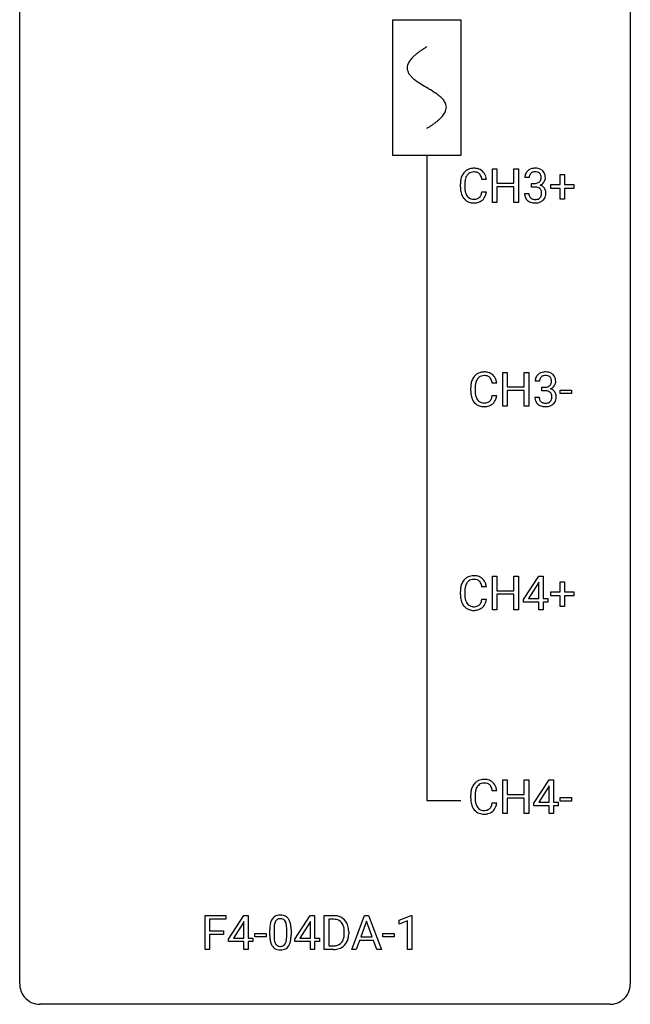
# Model space of a CAD drawing. Extents: x 2.8 to 26.6, y -2.8 to 76.6.
# Drawn here: x 2.8 to 26.6, y -2.8 to 35.6 of the extents above; entities that cross this region are included whole.
import ezdxf

# ---------------------------------------------------------------- set-up
doc = ezdxf.new("R2010")
doc.units = 0
for name, color, linetype in [('DEFAULT_255_1_388', 255, 'CONTINUOUS'), ('DEFAULT_255_2_778', 255, 'CONTINUOUS'), ('DEFAULT_255_2_778_1', 255, 'CONTINUOUS')]:
    doc.layers.add(name, color=color, linetype=linetype)

msp = doc.modelspace()

# ---------------------------------------------------------------- linework, layer by layer
at = {"layer": 'DEFAULT_255_1_388'}
for p, q in [((21.214, 28.464), (21.214, 29.78)), ((21.214, 29.78), (21.388, 29.78)), ((21.388, 29.78), (21.388, 29.214)), ((22.051, 29.214), (22.051, 29.78)), ((22.051, 29.78), (22.225, 29.78)), ((22.225, 29.78), (22.225, 28.464)), ((23.857, 29.17), (23.857, 29.554)), ((23.857, 29.554), (24.025, 29.554)), ((24.025, 29.554), (24.025, 29.17)), ((19.965, 29.061), (19.965, 29.187)), ((20.139, 29.183), (20.139, 29.055)), ((20.977, 29.357), (20.803, 29.357)), ((21.388, 29.214), (22.051, 29.214)), ((22.644, 29.435), (22.477, 29.435)), ((22.733, 29.067), (22.733, 29.204)), ((22.733, 29.204), (22.859, 29.204)), ((23.49, 29.012), (23.49, 29.17)), ((23.49, 29.17), (23.857, 29.17)), ((24.025, 29.17), (24.392, 29.17)), ((24.392, 29.17), (24.392, 29.012)), ((20.803, 28.882), (20.977, 28.882)), ((22.051, 29.072), (21.388, 29.072)), ((21.388, 29.072), (21.388, 28.464)), ((22.051, 28.464), (22.051, 29.072)), ((22.466, 28.811), (22.634, 28.811)), ((22.859, 29.067), (22.733, 29.067)), ((23.857, 29.012), (23.49, 29.012)), ((23.857, 28.596), (23.857, 29.012)), ((24.392, 29.012), (24.025, 29.012)), ((24.025, 29.012), (24.025, 28.596)), ((21.388, 28.464), (21.214, 28.464)), ((22.225, 28.464), (22.051, 28.464)), ((24.025, 28.596), (23.857, 28.596)), ((21.617, 20.527), (21.617, 21.842)), ((21.617, 21.842), (21.79, 21.842)), ((21.79, 21.842), (21.79, 21.277)), ((22.454, 21.277), (22.454, 21.842)), ((22.454, 21.842), (22.628, 21.842)), ((22.628, 21.842), (22.628, 20.527)), ((23.047, 21.497), (22.88, 21.497)), ((20.367, 21.123), (20.367, 21.25)), ((20.542, 21.245), (20.542, 21.118)), ((21.38, 21.42), (21.206, 21.42)), ((21.79, 21.277), (22.454, 21.277)), ((22.454, 21.135), (21.79, 21.135)), ((21.79, 21.135), (21.79, 20.527)), ((22.454, 20.527), (22.454, 21.135)), ((23.136, 21.13), (23.136, 21.266)), ((23.136, 21.266), (23.261, 21.266)), ((23.261, 21.13), (23.136, 21.13)), ((23.856, 21.018), (23.856, 21.154)), ((23.856, 21.154), (24.297, 21.154)), ((24.297, 21.154), (24.297, 21.018)), ((21.206, 20.944), (21.38, 20.944)), ((22.868, 20.874), (23.036, 20.874)), ((24.297, 21.018), (23.856, 21.018)), ((21.79, 20.527), (21.617, 20.527)), ((22.628, 20.527), (22.454, 20.527)), ((21.214, 12.589), (21.214, 13.905)), ((21.214, 13.905), (21.388, 13.905)), ((21.388, 13.905), (21.388, 13.339)), ((22.051, 13.339), (22.051, 13.905)), ((22.051, 13.905), (22.225, 13.905)), ((22.225, 13.905), (22.225, 12.589)), ((22.429, 12.993), (23.018, 13.905)), ((23.018, 13.905), (23.196, 13.905)), ((23.196, 13.905), (23.196, 13.031)), ((20.977, 13.482), (20.803, 13.482)), ((23.008, 13.64), (22.618, 13.031)), ((23.028, 13.676), (23.008, 13.64)), ((23.028, 13.031), (23.028, 13.676)), ((23.857, 13.295), (23.857, 13.679)), ((23.857, 13.679), (24.025, 13.679)), ((24.025, 13.679), (24.025, 13.295)), ((19.965, 13.186), (19.965, 13.312)), ((20.139, 13.308), (20.139, 13.18)), ((21.388, 13.339), (22.051, 13.339)), ((22.051, 13.197), (21.388, 13.197)), ((21.388, 13.197), (21.388, 12.589)), ((22.051, 12.589), (22.051, 13.197)), ((23.49, 13.137), (23.49, 13.295)), ((23.49, 13.295), (23.857, 13.295)), ((23.857, 13.137), (23.49, 13.137)), ((23.857, 12.721), (23.857, 13.137)), ((24.025, 13.295), (24.392, 13.295)), ((24.392, 13.137), (24.025, 13.137)), ((24.025, 13.137), (24.025, 12.721)), ((24.392, 13.295), (24.392, 13.137)), ((20.803, 13.007), (20.977, 13.007)), ((22.429, 12.895), (22.429, 12.993)), ((23.028, 12.895), (22.429, 12.895)), ((22.618, 13.031), (23.028, 13.031)), ((23.028, 12.589), (23.028, 12.895)), ((23.196, 13.031), (23.378, 13.031)), ((23.378, 12.895), (23.196, 12.895)), ((23.196, 12.895), (23.196, 12.589)), ((23.378, 13.031), (23.378, 12.895)), ((24.025, 12.721), (23.857, 12.721)), ((21.388, 12.589), (21.214, 12.589)), ((22.225, 12.589), (22.051, 12.589)), ((23.196, 12.589), (23.028, 12.589)), ((21.617, 4.652), (21.617, 5.967)), ((21.617, 5.967), (21.79, 5.967)), ((21.79, 5.967), (21.79, 5.402)), ((22.454, 5.402), (22.454, 5.967)), ((22.454, 5.967), (22.628, 5.967)), ((22.628, 5.967), (22.628, 4.652)), ((22.831, 5.056), (23.42, 5.967)), ((23.42, 5.967), (23.598, 5.967)), ((23.598, 5.967), (23.598, 5.094)), ((20.367, 5.248), (20.367, 5.375)), ((21.38, 5.545), (21.206, 5.545)), ((21.79, 5.402), (22.454, 5.402)), ((23.41, 5.703), (23.021, 5.094)), ((23.43, 5.739), (23.41, 5.703)), ((23.43, 5.094), (23.43, 5.739)), ((20.542, 5.37), (20.542, 5.243)), ((21.206, 5.069), (21.38, 5.069)), ((22.454, 5.26), (21.79, 5.26)), ((21.79, 5.26), (21.79, 4.652)), ((22.454, 4.652), (22.454, 5.26)), ((22.831, 4.957), (22.831, 5.056)), ((23.021, 5.094), (23.43, 5.094)), ((23.598, 5.094), (23.781, 5.094)), ((23.781, 5.094), (23.781, 4.957)), ((23.856, 5.143), (23.856, 5.279)), ((23.856, 5.279), (24.297, 5.279)), ((24.297, 5.143), (23.856, 5.143)), ((24.297, 5.279), (24.297, 5.143)), ((21.79, 4.652), (21.617, 4.652)), ((22.628, 4.652), (22.454, 4.652)), ((23.43, 4.957), (22.831, 4.957)), ((23.43, 4.652), (23.43, 4.957)), ((23.598, 4.652), (23.43, 4.652)), ((23.781, 4.957), (23.598, 4.957)), ((23.598, 4.957), (23.598, 4.652)), ((10.007, -0.64), (10.007, 0.676)), ((10.007, 0.676), (10.822, 0.676)), ((10.822, 0.533), (10.181, 0.533)), ((10.181, 0.533), (10.181, 0.083)), ((10.822, 0.676), (10.822, 0.533)), ((10.925, -0.236), (11.514, 0.676)), ((11.504, 0.411), (11.115, -0.198)), ((11.524, 0.447), (11.504, 0.411)), ((11.514, 0.676), (11.692, 0.676)), ((11.524, -0.198), (11.524, 0.447)), ((11.692, 0.676), (11.692, -0.198)), ((13.514, -0.236), (14.103, 0.676)), ((14.093, 0.411), (13.704, -0.198)), ((14.113, 0.447), (14.093, 0.411)), ((14.103, 0.676), (14.281, 0.676)), ((14.113, -0.198), (14.113, 0.447)), ((14.281, 0.676), (14.281, -0.198)), ((14.658, -0.64), (14.658, 0.676)), ((14.658, 0.676), (15.029, 0.676)), ((15.034, 0.533), (14.831, 0.533)), ((14.831, 0.533), (14.831, -0.498)), ((15.725, -0.64), (16.227, 0.676)), ((16.303, 0.462), (16.08, -0.154)), ((16.227, 0.676), (16.379, 0.676)), ((16.527, -0.154), (16.303, 0.462)), ((16.379, 0.676), (16.882, -0.64)), ((17.571, 0.502), (18.05, 0.682)), ((17.571, 0.351), (17.571, 0.502)), ((17.908, 0.474), (17.571, 0.351)), ((17.908, -0.64), (17.908, 0.474)), ((18.05, 0.682), (18.076, 0.682)), ((18.076, 0.682), (18.076, -0.64)), ((10.181, 0.083), (10.733, 0.083)), ((10.733, 0.083), (10.733, -0.059)), ((12.531, -0.101), (12.531, 0.122)), ((12.698, 0.163), (12.698, -0.105)), ((13.194, -0.124), (13.194, 0.15)), ((13.361, 0.138), (13.361, -0.079)), ((15.438, -0.018), (15.438, 0.059)), ((15.609, 0.062), (15.609, -0.022)), ((10.733, -0.059), (10.181, -0.059)), ((10.181, -0.059), (10.181, -0.64)), ((10.925, -0.334), (10.925, -0.236)), ((11.524, -0.334), (10.925, -0.334)), ((11.115, -0.198), (11.524, -0.198)), ((11.524, -0.64), (11.524, -0.334)), ((11.692, -0.198), (11.875, -0.198)), ((11.875, -0.334), (11.692, -0.334)), ((11.692, -0.334), (11.692, -0.64)), ((11.875, -0.198), (11.875, -0.334)), ((11.95, -0.149), (11.95, -0.013)), ((11.95, -0.013), (12.391, -0.013)), ((12.391, -0.149), (11.95, -0.149)), ((12.391, -0.013), (12.391, -0.149)), ((13.514, -0.334), (13.514, -0.236)), ((14.113, -0.334), (13.514, -0.334)), ((13.704, -0.198), (14.113, -0.198)), ((14.113, -0.64), (14.113, -0.334)), ((14.281, -0.198), (14.464, -0.198)), ((14.464, -0.334), (14.281, -0.334)), ((14.281, -0.334), (14.281, -0.64)), ((14.464, -0.198), (14.464, -0.334)), ((16.028, -0.296), (15.904, -0.64)), ((16.579, -0.296), (16.028, -0.296)), ((16.08, -0.154), (16.527, -0.154)), ((16.704, -0.64), (16.579, -0.296)), ((16.94, -0.149), (16.94, -0.013)), ((16.94, -0.013), (17.381, -0.013)), ((17.381, -0.149), (16.94, -0.149)), ((17.381, -0.013), (17.381, -0.149)), ((10.181, -0.64), (10.007, -0.64)), ((11.692, -0.64), (11.524, -0.64)), ((14.281, -0.64), (14.113, -0.64)), ((15.022, -0.64), (14.658, -0.64)), ((14.831, -0.498), (15.014, -0.498)), ((15.904, -0.64), (15.725, -0.64)), ((16.882, -0.64), (16.704, -0.64)), ((18.076, -0.64), (17.908, -0.64))]:
    msp.add_line(p, q, dxfattribs=at)
for centre, radius, start, end in [((20.504, 29.291), 0.522, 136.7832, 155.2473), ((20.46, 29.328), 0.465, 121.7633, 136.4281), ((20.475, 29.3), 0.496, 95.646, 121.549), ((20.474, 29.353), 0.301, 109.2998, 143.3037), ((20.49, 29.295), 0.36, 89.3452, 108.5744), ((20.493, 29.176), 0.622, 89.9246, 96.1376), ((20.499, 29.189), 0.609, 76.6779, 90.4564), ((20.494, 29.163), 0.492, 87.3803, 90.0252), ((20.502, 29.281), 0.374, 74.7009, 87.8124), ((20.537, 29.402), 0.248, 47.4372, 75.0696), ((20.543, 29.368), 0.425, 47.4859, 76.9287), ((20.532, 29.403), 0.251, 27.8167, 46.4008), ((20.527, 29.357), 0.444, 16.5424, 46.8935), ((22.826, 29.439), 0.349, 155.3484, 180.7484), ((22.821, 29.436), 0.345, 131.5745, 154.4799), ((22.856, 29.401), 0.396, 96.9874, 131.9691), ((22.852, 29.45), 0.206, 133.835, 173.5343), ((22.857, 29.443), 0.215, 103.293, 133.562), ((22.881, 29.26), 0.538, 89.8593, 97.7827), ((22.88, 29.353), 0.307, 89.5322, 103.5319), ((22.886, 29.231), 0.567, 78.3654, 90.4133), ((22.886, 29.323), 0.338, 76.1116, 90.7029), ((22.93, 29.478), 0.177, 13.9578, 77.6714), ((22.926, 29.418), 0.376, 56.623, 78.6387), ((22.951, 29.46), 0.328, 47.0255, 56.0856), ((22.953, 29.464), 0.323, 10.9208, 46.7779), ((20.839, 29.191), 0.874, 169.5838, 180.2758), ((20.632, 29.23), 0.664, 155.0367, 169.6003), ((21.075, 29.185), 0.936, 174.3421, 180.143), ((20.78, 29.217), 0.639, 162.9376, 174.6209), ((20.56, 29.287), 0.409, 143.0753, 163.1919), ((20.407, 29.336), 0.392, 15.7651, 27.941), ((20.184, 29.271), 0.625, 7.8889, 15.9242), ((20.346, 29.297), 0.635, 5.4073, 17.0364), ((22.933, 29.436), 0.289, 172.5097, 180.1361), ((22.855, 29.585), 0.382, 270.492, 281.8953), ((22.883, 29.461), 0.255, 281.669, 301.2944), ((22.902, 29.426), 0.215, 301.7835, 311.7546), ((22.912, 29.415), 0.2, 311.7325, 354.2803), ((22.95, 29.45), 0.334, 292.9804, 325.2391), ((22.778, 29.434), 0.334, 359.1804, 15.0452), ((22.83, 29.429), 0.282, 353.0942, 0.1175), ((22.933, 29.462), 0.355, 325.2332, 332.8747), ((23.006, 29.427), 0.274, 332.355, 359.718), ((22.799, 29.429), 0.48, 359.6364, 11.6088), ((21.046, 29.061), 1.082, 179.9915, 181.5398), ((20.814, 29.048), 0.849, 181.122, 193.8755), ((20.547, 28.979), 0.574, 193.548, 219.5756), ((20.97, 29.051), 0.832, 179.6817, 189.1506), ((20.689, 29.004), 0.546, 188.9911, 203.5772), ((20.568, 28.953), 0.415, 203.9075, 215.1312), ((20.414, 28.902), 0.385, 331.6587, 343.2877), ((20.182, 28.974), 0.628, 343.1447, 351.0104), ((20.019, 29.004), 0.794, 350.7125, 351.1627), ((20.361, 28.949), 0.62, 340.1775, 353.7812), ((22.911, 28.811), 0.445, 179.976, 183.2331), ((22.794, 28.796), 0.328, 181.8183, 229.6455), ((22.892, 28.809), 0.258, 179.4468, 196.2872), ((22.853, 28.554), 0.513, 84.0196, 89.3326), ((22.871, 28.708), 0.358, 71.9008, 84.3555), ((22.911, 28.827), 0.232, 49.5091, 72.1833), ((22.932, 28.855), 0.198, 12.9498, 48.7551), ((22.919, 29.51), 0.402, 292.5422, 293.6931), ((22.963, 28.784), 0.372, 57.6433, 72.8626), ((22.82, 28.821), 0.312, 344.5985, 357.9271), ((22.834, 28.83), 0.298, 359.5051, 13.4237), ((22.719, 28.827), 0.414, 357.4755, 0.0225), ((23.003, 28.848), 0.296, 36.7247, 57.4701), ((23.002, 28.85), 0.296, 8.0545, 36.3562), ((22.862, 28.827), 0.437, 343.9832, 0.5571), ((22.905, 28.832), 0.395, 359.8317, 8.5873), ((20.454, 28.9), 0.451, 219.3628, 250.0611), ((20.464, 28.873), 0.284, 213.9072, 263.8849), ((20.473, 28.971), 0.525, 250.7885, 270.6488), ((20.478, 28.961), 0.373, 263.1758, 270.1031), ((20.482, 29.102), 0.513, 269.6723, 279.0607), ((20.479, 29.251), 0.805, 269.9996, 270.3613), ((20.484, 29.1), 0.654, 269.9359, 282.8097), ((20.512, 28.92), 0.329, 278.8749, 293.635), ((20.534, 28.896), 0.443, 282.4332, 310.7515), ((20.548, 28.836), 0.238, 293.8554, 310.0518), ((20.548, 28.829), 0.232, 311.0645, 332.0111), ((20.538, 28.883), 0.432, 311.456, 340.4421), ((22.841, 28.849), 0.398, 229.4224, 256.8555), ((22.837, 28.794), 0.201, 196.5661, 227.7059), ((22.855, 28.815), 0.229, 227.7653, 257.8763), ((22.879, 29.005), 0.558, 256.6827, 270.4413), ((22.881, 28.921), 0.338, 257.4584, 270.4267), ((22.886, 28.953), 0.37, 269.5965, 280.8788), ((22.886, 29.009), 0.563, 269.7285, 280.3858), ((22.911, 28.824), 0.239, 280.6347, 299.8594), ((22.92, 28.848), 0.398, 279.783, 311.6256), ((22.933, 28.783), 0.193, 300.3576, 314.5516), ((22.924, 28.79), 0.204, 315.0731, 345.0429), ((22.962, 28.8), 0.334, 311.6358, 343.7652), ((21.035, 21.292), 0.664, 155.0367, 169.6003), ((20.907, 21.354), 0.522, 136.7832, 155.2473), ((20.863, 21.391), 0.465, 121.7633, 136.4281), ((20.963, 21.349), 0.409, 143.0753, 163.1919), ((20.878, 21.363), 0.496, 95.646, 121.549), ((20.877, 21.415), 0.301, 109.2998, 143.3037), ((20.893, 21.357), 0.36, 89.3452, 108.5744), ((20.896, 21.238), 0.622, 89.9246, 96.1376), ((20.902, 21.252), 0.609, 76.6779, 90.4564), ((20.897, 21.225), 0.492, 87.3803, 90.0252), ((20.905, 21.344), 0.374, 74.7009, 87.8124), ((20.94, 21.465), 0.248, 47.4372, 75.0696), ((20.946, 21.431), 0.425, 47.4859, 76.9287), ((20.934, 21.465), 0.251, 27.8167, 46.4008), ((20.81, 21.399), 0.392, 15.7651, 27.941), ((20.587, 21.334), 0.625, 7.8889, 15.9242), ((20.929, 21.419), 0.444, 16.5424, 46.8935), ((20.748, 21.36), 0.635, 5.4073, 17.0364), ((23.229, 21.502), 0.349, 155.3484, 180.7484), ((23.224, 21.499), 0.345, 131.5745, 154.4799), ((23.259, 21.463), 0.396, 96.9874, 131.9691), ((23.336, 21.498), 0.289, 172.5097, 180.1361), ((23.255, 21.512), 0.206, 133.835, 173.5343), ((23.26, 21.506), 0.215, 103.293, 133.562), ((23.282, 21.416), 0.307, 89.5322, 103.5319), ((23.284, 21.323), 0.538, 89.8593, 97.7827), ((23.289, 21.293), 0.567, 78.3654, 90.4133), ((23.289, 21.385), 0.338, 76.1116, 90.7029), ((23.332, 21.541), 0.177, 13.9578, 77.6714), ((23.329, 21.48), 0.376, 56.623, 78.6387), ((23.181, 21.497), 0.334, 359.1804, 15.0452), ((23.233, 21.491), 0.282, 353.0942, 0.1175), ((23.353, 21.522), 0.328, 47.0255, 56.0856), ((23.356, 21.527), 0.323, 10.9208, 46.7779), ((23.409, 21.49), 0.274, 332.355, 359.718), ((23.202, 21.491), 0.48, 359.6364, 11.6088), ((21.241, 21.254), 0.874, 169.5838, 180.2758), ((21.449, 21.123), 1.082, 179.9915, 181.5398), ((21.478, 21.248), 0.936, 174.3421, 180.143), ((21.373, 21.113), 0.832, 179.6817, 189.1506), ((21.183, 21.28), 0.639, 162.9376, 174.6209), ((23.258, 21.648), 0.382, 270.492, 281.8953), ((23.255, 20.617), 0.513, 84.0196, 89.3326), ((23.274, 20.77), 0.358, 71.9008, 84.3555), ((23.285, 21.524), 0.255, 281.669, 301.2944), ((23.314, 20.89), 0.232, 49.5091, 72.1833), ((23.304, 21.489), 0.215, 301.7835, 311.7546), ((23.315, 21.477), 0.2, 311.7325, 354.2803), ((23.321, 21.573), 0.402, 292.5422, 293.6931), ((23.366, 20.846), 0.372, 57.6433, 72.8626), ((23.353, 21.512), 0.334, 292.9804, 325.2391), ((23.406, 20.911), 0.296, 36.7247, 57.4701), ((23.335, 21.524), 0.355, 325.2332, 332.8747), ((21.217, 21.111), 0.849, 181.122, 193.8755), ((20.95, 21.041), 0.574, 193.548, 219.5756), ((21.092, 21.066), 0.546, 188.9911, 203.5772), ((20.97, 21.016), 0.415, 203.9075, 215.1312), ((20.867, 20.935), 0.284, 213.9072, 263.8849), ((20.951, 20.891), 0.232, 311.0645, 332.0111), ((20.817, 20.965), 0.385, 331.6587, 343.2877), ((20.585, 21.036), 0.628, 343.1447, 351.0104), ((20.421, 21.066), 0.794, 350.7125, 351.1627), ((20.94, 20.946), 0.432, 311.456, 340.4421), ((20.764, 21.012), 0.62, 340.1775, 353.7812), ((23.314, 20.874), 0.445, 179.976, 183.2331), ((23.197, 20.859), 0.328, 181.8183, 229.6455), ((23.294, 20.871), 0.258, 179.4468, 196.2872), ((23.239, 20.856), 0.201, 196.5661, 227.7059), ((23.334, 20.918), 0.198, 12.9498, 48.7551), ((23.326, 20.853), 0.204, 315.0731, 345.0429), ((23.222, 20.883), 0.312, 344.5985, 357.9271), ((23.237, 20.893), 0.298, 359.5051, 13.4237), ((23.121, 20.89), 0.414, 357.4755, 0.0225), ((23.365, 20.862), 0.334, 311.6358, 343.7652), ((23.404, 20.912), 0.296, 8.0545, 36.3562), ((23.265, 20.889), 0.437, 343.9832, 0.5571), ((23.307, 20.895), 0.395, 359.8317, 8.5873), ((20.856, 20.962), 0.451, 219.3628, 250.0611), ((20.875, 21.034), 0.525, 250.7885, 270.6488), ((20.881, 21.024), 0.373, 263.1758, 270.1031), ((20.884, 21.164), 0.513, 269.6723, 279.0607), ((20.881, 21.314), 0.805, 269.9996, 270.3613), ((20.887, 21.162), 0.654, 269.9359, 282.8097), ((20.914, 20.983), 0.329, 278.8749, 293.635), ((20.937, 20.958), 0.443, 282.4332, 310.7515), ((20.95, 20.898), 0.238, 293.8554, 310.0518), ((23.243, 20.911), 0.398, 229.4224, 256.8555), ((23.258, 20.877), 0.229, 227.7653, 257.8763), ((23.281, 21.067), 0.558, 256.6827, 270.4413), ((23.283, 20.983), 0.338, 257.4584, 270.4267), ((23.288, 21.016), 0.37, 269.5965, 280.8788), ((23.288, 21.072), 0.563, 269.7285, 280.3858), ((23.314, 20.887), 0.239, 280.6347, 299.8594), ((23.322, 20.91), 0.398, 279.783, 311.6256), ((23.336, 20.846), 0.193, 300.3576, 314.5516), ((20.46, 13.453), 0.465, 121.7633, 136.4281), ((20.475, 13.425), 0.496, 95.646, 121.549), ((20.493, 13.301), 0.622, 89.9246, 96.1376), ((20.499, 13.314), 0.609, 76.6779, 90.4564), ((20.543, 13.493), 0.425, 47.4859, 76.9287), ((20.839, 13.316), 0.874, 169.5838, 180.2758), ((20.632, 13.355), 0.664, 155.0367, 169.6003), ((20.504, 13.416), 0.522, 136.7832, 155.2473), ((20.78, 13.342), 0.639, 162.9376, 174.6209), ((20.56, 13.412), 0.409, 143.0753, 163.1919), ((20.474, 13.478), 0.301, 109.2998, 143.3037), ((20.49, 13.42), 0.36, 89.3452, 108.5744), ((20.494, 13.288), 0.492, 87.3803, 90.0252), ((20.502, 13.406), 0.374, 74.7009, 87.8124), ((20.537, 13.527), 0.248, 47.4372, 75.0696), ((20.532, 13.528), 0.251, 27.8167, 46.4008), ((20.407, 13.461), 0.392, 15.7651, 27.941), ((20.184, 13.396), 0.625, 7.8889, 15.9242), ((20.527, 13.482), 0.444, 16.5424, 46.8935), ((20.346, 13.422), 0.635, 5.4073, 17.0364), ((21.046, 13.186), 1.082, 179.9915, 181.5398), ((20.814, 13.173), 0.849, 181.122, 193.8755), ((21.075, 13.31), 0.936, 174.3421, 180.143), ((20.97, 13.176), 0.832, 179.6817, 189.1506), ((20.547, 13.104), 0.574, 193.548, 219.5756), ((20.454, 13.025), 0.451, 219.3628, 250.0611), ((20.689, 13.129), 0.546, 188.9911, 203.5772), ((20.568, 13.078), 0.415, 203.9075, 215.1312), ((20.464, 12.998), 0.284, 213.9072, 263.8849), ((20.478, 13.086), 0.373, 263.1758, 270.1031), ((20.482, 13.227), 0.513, 269.6723, 279.0607), ((20.512, 13.045), 0.329, 278.8749, 293.635), ((20.534, 13.021), 0.443, 282.4332, 310.7515), ((20.548, 12.961), 0.238, 293.8554, 310.0518), ((20.548, 12.954), 0.232, 311.0645, 332.0111), ((20.414, 13.027), 0.385, 331.6587, 343.2877), ((20.182, 13.099), 0.628, 343.1447, 351.0104), ((20.019, 13.129), 0.794, 350.7125, 351.1627), ((20.538, 13.008), 0.432, 311.456, 340.4421), ((20.361, 13.074), 0.62, 340.1775, 353.7812), ((20.473, 13.096), 0.525, 250.7885, 270.6488), ((20.479, 13.376), 0.805, 269.9996, 270.3613), ((20.484, 13.225), 0.654, 269.9359, 282.8097), ((20.907, 5.479), 0.522, 136.7832, 155.2473), ((20.863, 5.516), 0.465, 121.7633, 136.4281), ((20.878, 5.488), 0.496, 95.646, 121.549), ((20.877, 5.54), 0.301, 109.2998, 143.3037), ((20.893, 5.482), 0.36, 89.3452, 108.5744), ((20.896, 5.363), 0.622, 89.9246, 96.1376), ((20.902, 5.377), 0.609, 76.6779, 90.4564), ((20.897, 5.35), 0.492, 87.3803, 90.0252), ((20.905, 5.469), 0.374, 74.7009, 87.8124), ((20.94, 5.59), 0.248, 47.4372, 75.0696), ((20.946, 5.556), 0.425, 47.4859, 76.9287), ((20.934, 5.59), 0.251, 27.8167, 46.4008), ((20.929, 5.544), 0.444, 16.5424, 46.8935), ((21.241, 5.379), 0.874, 169.5838, 180.2758), ((21.035, 5.417), 0.664, 155.0367, 169.6003), ((21.478, 5.373), 0.936, 174.3421, 180.143), ((21.183, 5.405), 0.639, 162.9376, 174.6209), ((20.963, 5.474), 0.409, 143.0753, 163.1919), ((20.81, 5.524), 0.392, 15.7651, 27.941), ((20.587, 5.459), 0.625, 7.8889, 15.9242), ((20.748, 5.485), 0.635, 5.4073, 17.0364), ((21.449, 5.248), 1.082, 179.9915, 181.5398), ((21.217, 5.236), 0.849, 181.122, 193.8755), ((20.95, 5.166), 0.574, 193.548, 219.5756), ((21.373, 5.238), 0.832, 179.6817, 189.1506), ((21.092, 5.191), 0.546, 188.9911, 203.5772), ((20.585, 5.161), 0.628, 343.1447, 351.0104), ((20.421, 5.191), 0.794, 350.7125, 351.1627), ((20.764, 5.137), 0.62, 340.1775, 353.7812), ((20.856, 5.087), 0.451, 219.3628, 250.0611), ((20.97, 5.141), 0.415, 203.9075, 215.1312), ((20.867, 5.06), 0.284, 213.9072, 263.8849), ((20.875, 5.159), 0.525, 250.7885, 270.6488), ((20.881, 5.149), 0.373, 263.1758, 270.1031), ((20.884, 5.289), 0.513, 269.6723, 279.0607), ((20.881, 5.439), 0.805, 269.9996, 270.3613), ((20.887, 5.287), 0.654, 269.9359, 282.8097), ((20.914, 5.108), 0.329, 278.8749, 293.635), ((20.937, 5.083), 0.443, 282.4332, 310.7515), ((20.95, 5.023), 0.238, 293.8554, 310.0518), ((20.951, 5.016), 0.232, 311.0645, 332.0111), ((20.817, 5.09), 0.385, 331.6587, 343.2877), ((20.94, 5.071), 0.432, 311.456, 340.4421), ((13.367, 0.185), 0.833, 164.3059, 173.9001), ((13.039, 0.279), 0.492, 148.7922, 164.5682), ((12.932, 0.339), 0.369, 144.5884, 148.1162), ((12.894, 0.366), 0.322, 101.644, 144.5143), ((13.277, 0.221), 0.575, 163.3765, 172.1411), ((13.042, 0.292), 0.329, 149.4208, 163.6283), ((12.922, 0.364), 0.189, 105.7981, 149.7388), ((12.941, 0.176), 0.518, 89.5283, 102.582), ((12.943, 0.289), 0.267, 89.3804, 105.6764), ((12.95, 0.171), 0.522, 77.0438, 90.5082), ((12.947, 0.26), 0.296, 81.1057, 90.2187), ((12.967, 0.36), 0.195, 30.7408, 82.4658), ((12.995, 0.356), 0.332, 48.2778, 77.4996), ((12.908, 0.321), 0.265, 24.2875, 31.3934), ((12.776, 0.265), 0.409, 12.0807, 23.8171), ((13.004, 0.371), 0.316, 36.3142, 47.6307), ((12.906, 0.305), 0.434, 18.2931, 35.677), ((12.62, 0.207), 0.736, 8.0247, 18.5606), ((15.034, 0.016), 0.66, 75.41, 90.3803), ((15.031, 0.019), 0.514, 79.2154, 89.7445), ((15.068, 0.182), 0.347, 40.384, 80.1431), ((15.059, 0.124), 0.549, 60.1455, 75.189), ((15.039, 0.16), 0.383, 26.5778, 40.1534), ((15.077, 0.155), 0.513, 26.5254, 60.1451), ((14.951, 0.088), 0.656, 7.403, 26.8322), ((13.875, 0.127), 1.344, 173.7674, 180.2316), ((13.99, 0.151), 1.292, 177.8639, 179.5036), ((13.648, 0.168), 0.95, 172.0258, 178.0705), ((12.466, 0.196), 0.726, 4.8365, 12.2906), ((11.992, 0.154), 1.202, 359.8093, 4.9408), ((12.151, 0.138), 1.21, 1.1275, 8.1718), ((11.787, 0.123), 1.575, 0.5433, 1.3867), ((14.935, 0.111), 0.498, 9.6573, 26.1932), ((14.669, 0.063), 0.768, 359.6455, 9.8608), ((14.772, 0.06), 0.837, 0.1606, 7.7176), ((14.042, -0.082), 1.512, 180.7435, 181.1522), ((13.737, -0.093), 1.207, 180.8977, 188.0055), ((13.292, -0.157), 0.757, 187.8816, 198.2347), ((13.869, -0.109), 1.171, 179.7996, 185.2461), ((13.414, -0.152), 0.714, 185.1412, 193.0082), ((13.116, -0.222), 0.408, 192.7897, 205.2507), ((12.858, -0.259), 0.32, 328.6635, 343.3325), ((12.614, -0.183), 0.576, 343.0498, 351.9392), ((12.224, -0.126), 0.97, 351.8072, 357.7958), ((11.86, -0.107), 1.334, 357.5871, 359.2682), ((12.842, -0.238), 0.503, 329.2804, 344.7473), ((12.505, -0.142), 0.853, 344.4935, 353.9764), ((11.983, -0.084), 1.378, 353.8441, 0.2288), ((15.058, -0.134), 0.359, 283.7699, 318.1557), ((15.02, -0.105), 0.407, 318.7418, 343.6873), ((15.085, -0.122), 0.505, 299.2531, 333.4571), ((14.817, -0.042), 0.619, 343.3325, 355.8549), ((14.581, -0.019), 0.856, 355.4989, 0.079), ((14.977, -0.063), 0.629, 333.0707, 348.7181), ((14.79, -0.026), 0.819, 348.729, 0.3013), ((13.013, -0.252), 0.462, 197.9695, 215.2623), ((12.898, -0.329), 0.323, 215.8618, 257.2788), ((12.999, -0.275), 0.279, 205.8002, 211.2546), ((12.94, -0.314), 0.208, 210.379, 238.4008), ((12.943, -0.155), 0.503, 256.6229, 270.5105), ((12.938, -0.309), 0.212, 239.6522, 265.9794), ((12.947, -0.233), 0.288, 265.1324, 270.0603), ((12.95, -0.27), 0.251, 269.3314, 287.218), ((12.951, -0.141), 0.517, 269.5979, 281.6733), ((12.966, -0.327), 0.193, 287.7958, 329.0809), ((12.996, -0.329), 0.324, 280.5802, 324.9173), ((12.954, -0.299), 0.375, 324.9361, 328.6153), ((15.018, 0.02), 0.518, 269.497, 284.0205), ((15.016, 0.125), 0.764, 270.4447, 278.4508), ((15.045, -0.045), 0.592, 278.1072, 299.034)]:
    msp.add_arc(centre, radius, start, end, dxfattribs=at)
at = {"layer": 'DEFAULT_255_2_778'}
for p, q in [((2.779, -1.984), (2.779, 75.803)), ((26.591, 75.803), (26.591, -1.984)), ((17.331, 35.586), (19.977, 35.586)), ((17.331, 30.295), (17.331, 35.586)), ((19.977, 35.586), (19.977, 30.295)), ((19.977, 30.295), (17.331, 30.295)), ((18.654, 30.295), (18.654, 5.159)), ((18.654, 5.159), (19.977, 5.159)), ((25.797, -2.778), (3.572, -2.778))]:
    msp.add_line(p, q, dxfattribs=at)
for centre, start, end in [((3.57, -1.986), 179.8524, 219.1642), ((25.8, -1.986), 309.4762, 0.1483), ((3.57, -1.987), 219.1282, 270.1454), ((25.799, -1.987), 269.8517, 309.5112)]:
    msp.add_arc(centre, 0.791, start, end, dxfattribs=at)
at = {"layer": 'DEFAULT_255_2_778_1'}
for centre, radius, start, end in [((19.226, 33.015), 1.574, 131.8616, 135.4169), ((19.523, 32.684), 2.019, 128.8749, 131.8727), ((19.858, 32.27), 2.551, 126.4327, 128.8877), ((20.244, 31.747), 3.201, 124.1856, 126.4339), ((20.684, 31.101), 3.983, 122.3408, 124.1947), ((21.13, 30.397), 4.816, 120.9443, 122.3518), ((18.281, 33.703), 0.391, 164.322, 179.8083), ((18.382, 33.675), 0.496, 153.7706, 164.3485), ((18.534, 33.601), 0.665, 145.8787, 153.8146), ((18.73, 33.469), 0.902, 139.9302, 145.926), ((18.963, 33.274), 1.205, 135.3894, 139.9687), ((18.302, 33.711), 0.412, 180.9499, 213.8112), ((18.578, 33.881), 0.736, 212.8271, 224.2585), ((18.961, 34.25), 1.268, 224.1376, 231.4508), ((19.603, 35.053), 2.296, 231.3956, 236.1256), ((21.436, 37.8), 5.598, 236.2233, 239.1315), ((33.385, 57.527), 28.662, 238.8607, 239.0711), ((14.213, 25.43), 8.725, 57.2421, 59.4063), ((17.441, 30.461), 2.748, 52.8289, 57.079), ((18.216, 31.482), 1.466, 46.3042, 52.8597), ((18.648, 31.932), 0.842, 36.2174, 46.4091), ((18.932, 32.137), 0.492, 17.4004, 36.549), ((19.046, 32.176), 0.371, 0.0677, 16.7951), ((18.57, 32.418), 0.911, 319.7561, 325.6976), ((18.765, 32.285), 0.675, 325.6601, 333.3123), ((18.919, 32.209), 0.503, 333.2506, 343.8466), ((19.025, 32.178), 0.392, 343.8035, 359.7912), ((16.601, 34.816), 4.026, 302.3733, 303.9712), ((17.012, 34.207), 3.29, 303.9559, 306.1266), ((17.415, 33.656), 2.608, 306.1165, 308.73), ((17.769, 33.214), 2.042, 308.7231, 311.7471), ((18.078, 32.869), 1.578, 311.7299, 315.4671), ((18.342, 32.61), 1.209, 315.4578, 319.8038), ((16.181, 35.478), 4.809, 300.9435, 302.3758)]:
    msp.add_arc(centre, radius, start, end, dxfattribs=at)

doc.saveas('drawing.dxf')
